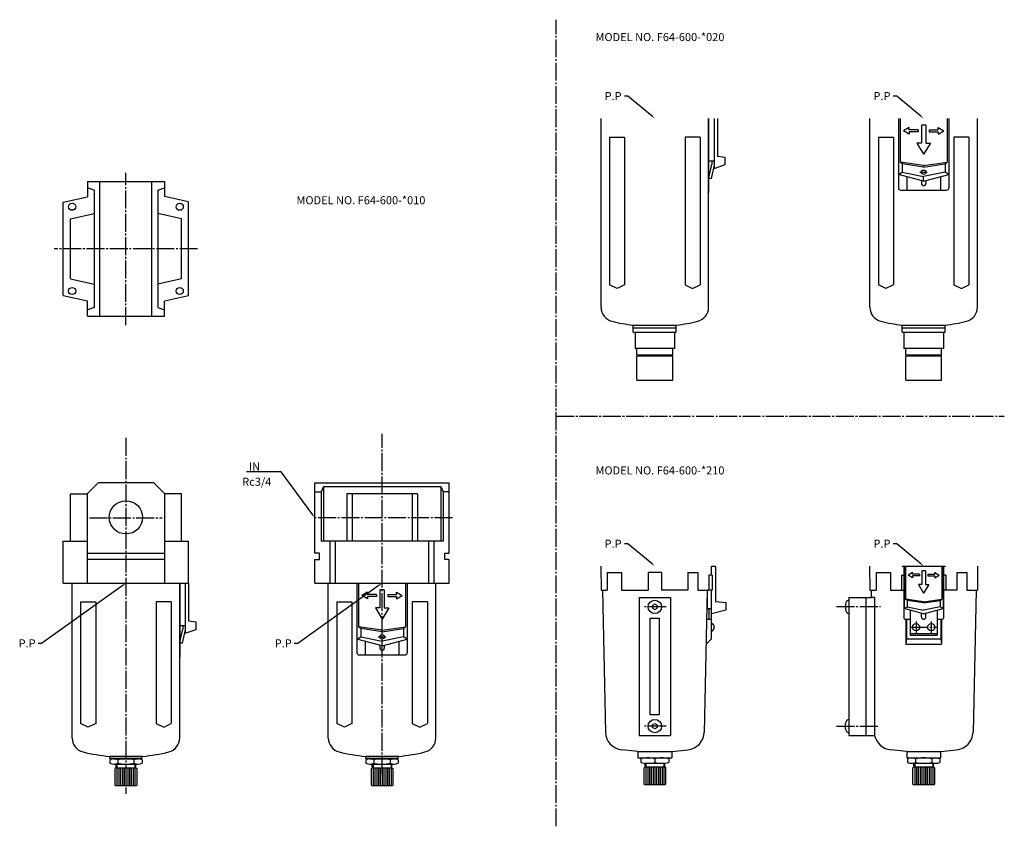
# Model space of a CAD drawing. Extents: x 152 to 701, y -991 to -541.
import ezdxf

# ---------------------------------------------------------------- set-up
doc = ezdxf.new("R2010")
doc.units = 0
doc.linetypes.add('CENTER', pattern=[13, 10, -1, 1, -1])
doc.layers.get('0').update_dxf_attribs({"linetype": 'CONTINUOUS'})
doc.layers.add('L-TYUSIN', color=1, linetype='CENTER')
doc.layers.add('L-ZISSEN', color=7, linetype='CONTINUOUS')
doc.styles.get("Standard").update_dxf_attribs({"font": 'txt.shx', "width": 0.7})

msp = doc.modelspace()

# ---------------------------------------------------------------- linework, layer by layer
msp.add_line((391.61, -838.86), (391.61, -802.11))
at = {"layer": 'L-TYUSIN'}
for p, q in [((451.27, -991.26), (451.27, -541.26)), ((211.19, -711.61), (211.19, -626.61)), ((654.08, -626.37), (658.28, -626.37)), ((251.19, -669.11), (171.19, -669.11)), ((451.27, -762.37), (701.27, -762.37)), ((354.11, -962.11), (354.11, -772.35)), ((211.19, -774.61), (211.19, -973.14)), ((190.95, -819.11), (231.43, -819.11)), ((393.42, -819.11), (315.38, -819.11)), ((512.52, -868.86), (500.02, -868.86)), ((607.62, -868.61), (632.15, -868.61)), ((652.02, -876.96), (652.02, -883.46)), ((660.52, -876.96), (660.52, -883.46)), ((648.67, -880.21), (663.87, -880.21)), ((351.92, -885.6), (356.12, -885.6)), ((512.52, -935.36), (500.02, -935.36)), ((630.66, -935.61), (607.62, -935.61))]:
    msp.add_line(p, q, dxfattribs=at)
at = {"layer": 'L-ZISSEN'}
for p, q in [((491.27, -583.87), (489.27, -583.87)), ((504.73, -595.09), (491.27, -583.87)), ((641.27, -583.87), (639.27, -583.87)), ((654.73, -595.09), (641.27, -583.87)), ((476.27, -701.71), (476.27, -596.37)), ((536.27, -701.71), (536.27, -596.37)), ((536.27, -596.37), (536.27, -637.69)), ((539.58, -624.26), (539.58, -596.37)), ((541.27, -596.37), (541.27, -617.37)), ((626.27, -701.71), (626.27, -596.37)), ((642.21, -596.37), (642.21, -635.12)), ((642.21, -596.37), (642.21, -620.16)), ((643.14, -596.37), (643.14, -620.75)), ((669.39, -596.37), (669.39, -620.75)), ((670.33, -596.37), (670.33, -635.12)), ((670.33, -596.37), (670.33, -620.16)), ((686.27, -701.71), (686.27, -596.37)), ((648.14, -601.37), (645.02, -603.25)), ((648.14, -605.12), (645.02, -603.25)), ((648.14, -602.62), (648.14, -601.37)), ((653.14, -602.62), (648.14, -602.62)), ((653.14, -602.62), (648.14, -602.62)), ((653.14, -603.87), (648.14, -603.87)), ((653.14, -603.87), (648.14, -603.87)), ((648.14, -603.87), (648.14, -605.12)), ((653.14, -602.62), (653.14, -603.87)), ((657.52, -600.12), (655.02, -600.12)), ((655.02, -600.12), (655.02, -610.12)), ((655.02, -600.12), (655.02, -610.12)), ((657.52, -600.12), (657.52, -610.12)), ((657.52, -600.12), (657.52, -610.12)), ((659.39, -602.62), (659.39, -603.87)), ((659.39, -602.62), (664.39, -602.62)), ((659.39, -602.62), (664.39, -602.62)), ((659.39, -603.87), (664.39, -603.87)), ((659.39, -603.87), (664.39, -603.87)), ((664.39, -601.37), (667.52, -603.25)), ((664.39, -602.62), (664.39, -601.37)), ((664.39, -605.12), (667.52, -603.25)), ((664.39, -603.87), (664.39, -605.12)), ((480.99, -606.71), (480.99, -689.21)), ((480.99, -606.71), (489.42, -606.71)), ((489.42, -606.71), (489.42, -689.21)), ((523.12, -606.71), (523.12, -689.21)), ((531.55, -606.71), (523.12, -606.71)), ((531.55, -606.71), (531.55, -689.21)), ((630.99, -606.71), (630.99, -689.21)), ((630.99, -606.71), (639.42, -606.71)), ((639.42, -606.71), (639.42, -689.21)), ((673.12, -606.71), (673.12, -689.21)), ((681.55, -606.71), (673.12, -606.71)), ((681.55, -606.71), (681.55, -689.21)), ((652.52, -610.12), (656.27, -616.37)), ((655.02, -610.12), (652.52, -610.12)), ((660.02, -610.12), (656.27, -616.37)), ((657.52, -610.12), (660.02, -610.12)), ((539.58, -620.18), (536.27, -620.18)), ((538.1, -620.18), (538.1, -622.01)), ((539.58, -622.36), (539.58, -620.18)), ((541.27, -617.37), (545.27, -618.04)), ((545.27, -618.04), (545.27, -622.32)), ((656.27, -622.62), (643.14, -620.75)), ((644.35, -620.92), (643.14, -620.75)), ((644.35, -621.75), (643.14, -620.75)), ((656.27, -622.62), (669.39, -620.75)), ((668.18, -621.75), (669.39, -620.75)), ((668.18, -620.92), (669.39, -620.75)), ((536.33, -629.49), (538.1, -622.01)), ((537.82, -629.84), (539.58, -622.36)), ((539.77, -624.26), (539.58, -624.26)), ((545.27, -622.32), (539.77, -624.26)), ((656.27, -623.45), (644.35, -621.75)), ((644.35, -621.75), (644.35, -626.31)), ((656.27, -623.45), (668.18, -621.75)), ((656.27, -622.62), (656.27, -623.45)), ((668.18, -621.75), (668.18, -626.31)), ((189.69, -631.61), (232.69, -631.61)), ((189.69, -631.61), (189.69, -640.11)), ((196.69, -706.61), (196.69, -631.61)), ((225.69, -706.61), (225.69, -631.61)), ((232.69, -631.61), (232.69, -639.94)), ((537.82, -629.84), (536.27, -629.84)), ((642.21, -627.62), (644.35, -626.31)), ((656.27, -631.37), (642.21, -627.62)), ((644.35, -626.31), (656.27, -628.81)), ((646.89, -628.87), (646.89, -636.37)), ((655.02, -631.04), (655.02, -632.62)), ((668.18, -626.31), (656.27, -628.81)), ((656.27, -631.37), (670.33, -627.62)), ((656.27, -631.37), (656.27, -628.81)), ((657.52, -631.04), (657.52, -632.62)), ((665.64, -628.87), (665.64, -636.37)), ((670.33, -627.62), (668.18, -626.31)), ((193.44, -636.41), (189.69, -635.11)), ((193.44, -636.41), (193.44, -701.81)), ((228.94, -636.41), (232.69, -635.11)), ((228.94, -636.41), (228.94, -701.81)), ((643.46, -636.37), (669.08, -636.37)), ((176.19, -643.11), (189.69, -640.11)), ((246.19, -642.93), (232.69, -639.94)), ((176.19, -695.11), (176.19, -643.11)), ((246.19, -695.28), (246.19, -642.93)), ((180.19, -652.36), (193.44, -649.42)), ((180.19, -685.86), (180.19, -652.36)), ((242.19, -652.36), (228.94, -649.42)), ((242.19, -685.86), (242.19, -652.36)), ((180.19, -685.86), (193.44, -688.79)), ((242.19, -685.86), (228.94, -688.79)), ((485.2, -691.21), (480.99, -689.21)), ((489.42, -689.21), (485.2, -691.21)), ((523.12, -689.21), (527.33, -691.21)), ((527.33, -691.21), (531.55, -689.21)), ((635.2, -691.21), (630.99, -689.21)), ((639.42, -689.21), (635.2, -691.21)), ((673.12, -689.21), (677.33, -691.21)), ((677.33, -691.21), (681.55, -689.21)), ((176.19, -695.11), (189.69, -698.1)), ((246.19, -695.28), (232.69, -698.28)), ((189.69, -706.61), (189.69, -698.1)), ((193.44, -701.81), (189.69, -703.11)), ((228.94, -701.81), (232.69, -703.11)), ((232.69, -706.61), (232.69, -698.28)), ((189.69, -706.61), (232.69, -706.61)), ((494.27, -711.67), (518.27, -711.67)), ((494.27, -715.67), (494.27, -711.67)), ((494.27, -713.17), (518.27, -713.17)), ((518.27, -715.67), (518.27, -711.67)), ((644.27, -711.67), (668.27, -711.67)), ((644.27, -715.67), (644.27, -711.67)), ((644.27, -713.17), (668.27, -713.17)), ((668.27, -715.67), (668.27, -711.67)), ((494.27, -715.67), (518.27, -715.67)), ((495.27, -715.67), (495.27, -724.67)), ((517.27, -715.67), (517.27, -724.67)), ((644.27, -715.67), (668.27, -715.67)), ((645.27, -715.67), (645.27, -724.67)), ((667.27, -715.67), (667.27, -724.67)), ((517.27, -724.67), (495.27, -724.67)), ((496.27, -728.17), (496.27, -724.67)), ((516.27, -728.17), (516.27, -724.67)), ((667.27, -724.67), (645.27, -724.67)), ((646.27, -728.17), (646.27, -724.67)), ((666.27, -728.17), (666.27, -724.67)), ((496.27, -728.17), (516.27, -728.17)), ((496.27, -728.87), (516.27, -728.87)), ((496.27, -742.37), (496.27, -728.87)), ((497.27, -728.87), (497.27, -728.17)), ((515.27, -728.87), (515.27, -728.17)), ((516.27, -742.37), (516.27, -728.87)), ((646.27, -728.17), (666.27, -728.17)), ((646.27, -742.37), (646.27, -728.87)), ((646.27, -728.87), (666.27, -728.87)), ((647.27, -728.87), (647.27, -728.17)), ((665.27, -728.87), (665.27, -728.17)), ((666.27, -742.37), (666.27, -728.87)), ((496.27, -742.37), (516.27, -742.37)), ((646.27, -742.37), (666.27, -742.37)), ((297.81, -793.5), (278.38, -793.5)), ((315.43, -817.49), (297.81, -793.5)), ((195.69, -799.61), (189.69, -805.61)), ((226.69, -799.61), (195.69, -799.61)), ((226.69, -799.61), (232.69, -805.61)), ((316.61, -799.61), (391.61, -799.61)), ((316.61, -838.86), (316.61, -799.61)), ((321.41, -801.62), (320.11, -804.61)), ((321.41, -801.62), (386.81, -801.62)), ((321.41, -801.62), (321.41, -832.11)), ((386.81, -801.62), (388.11, -804.61)), ((386.81, -801.62), (386.81, -832.11)), ((391.61, -838.86), (391.61, -799.61)), ((180.19, -805.86), (189.69, -805.86)), ((180.19, -832.11), (180.19, -805.86)), ((189.69, -855.61), (189.69, -805.61)), ((232.69, -805.61), (232.69, -855.61)), ((242.19, -805.86), (232.69, -805.86)), ((242.19, -832.11), (242.19, -805.86)), ((316.61, -804.61), (320.11, -804.61)), ((320.11, -804.61), (320.11, -832.11)), ((373.8, -805.86), (334.42, -805.86)), ((334.42, -805.86), (334.42, -832.11)), ((337.36, -805.86), (337.36, -832.11)), ((370.86, -805.86), (370.86, -832.11)), ((373.8, -805.86), (373.8, -832.11)), ((391.61, -804.61), (388.11, -804.61)), ((388.11, -804.61), (388.11, -832.11)), ((176.19, -855.61), (176.19, -832.11)), ((176.19, -832.11), (189.69, -832.11)), ((232.69, -832.11), (246.19, -832.11)), ((246.19, -855.61), (246.19, -832.11)), ((388.11, -832.11), (320.11, -832.11)), ((325.12, -855.61), (325.12, -832.11)), ((328.11, -855.61), (328.11, -832.11)), ((380.11, -855.61), (380.11, -832.11)), ((383.1, -855.61), (383.1, -832.11)), ((491.27, -833.61), (489.27, -833.61)), ((504.73, -844.83), (491.27, -833.61)), ((641.27, -833.61), (639.27, -833.61)), ((654.73, -844.83), (641.27, -833.61)), ((189.69, -838.86), (232.69, -838.86)), ((319.11, -838.86), (316.61, -838.86)), ((319.11, -842.36), (319.11, -838.86)), ((389.11, -842.36), (389.11, -838.86)), ((389.11, -842.36), (389.11, -838.86)), ((389.11, -838.86), (391.61, -838.86)), ((232.69, -842.36), (189.69, -842.36)), ((316.61, -842.36), (319.11, -842.36)), ((316.61, -855.61), (316.61, -842.36)), ((391.61, -842.36), (389.11, -842.36)), ((391.61, -855.61), (391.61, -842.36)), ((476.07, -846.11), (476.31, -859.61)), ((479.77, -849.61), (479.77, -859.61)), ((479.77, -849.61), (487.77, -849.61)), ((487.77, -849.61), (487.77, -859.61)), ((502.52, -849.61), (502.52, -859.61)), ((510.02, -849.61), (502.52, -849.61)), ((510.02, -849.61), (510.02, -859.61)), ((524.77, -849.61), (530.28, -849.61)), ((524.77, -849.61), (524.77, -859.61)), ((530.28, -849.61), (530.28, -859.61)), ((536.34, -851.11), (536.34, -859.61)), ((538.36, -851.11), (536.34, -851.11)), ((537.87, -846.11), (537.87, -846.41)), ((537.87, -851.11), (537.87, -846.41)), ((540.07, -846.41), (537.87, -846.41)), ((538.36, -851.11), (538.36, -859.61)), ((540.07, -846.41), (540.07, -865.87)), ((626.07, -846.11), (626.31, -859.61)), ((629.77, -849.61), (637.77, -849.61)), ((629.77, -849.61), (629.77, -859.61)), ((637.77, -849.61), (637.77, -859.61)), ((643.97, -851.11), (645.27, -851.11)), ((643.97, -851.11), (643.97, -859.61)), ((644.27, -846.11), (644.27, -846.41)), ((668.27, -846.41), (644.27, -846.41)), ((645.27, -846.41), (645.27, -875.21)), ((645.47, -846.41), (645.47, -869.83)), ((646.19, -846.41), (646.19, -864.55)), ((650.03, -849.67), (647.63, -851.11)), ((650.03, -852.55), (647.63, -851.11)), ((650.03, -850.63), (650.03, -849.67)), ((653.87, -850.63), (650.03, -850.63)), ((653.87, -850.63), (650.03, -850.63)), ((653.87, -850.63), (653.87, -851.59)), ((655.31, -848.71), (655.31, -856.39)), ((655.31, -848.71), (655.31, -856.39)), ((657.23, -848.71), (655.31, -848.71)), ((657.23, -848.71), (657.23, -856.39)), ((657.23, -848.71), (657.23, -856.39)), ((658.67, -850.63), (662.51, -850.63)), ((658.67, -850.63), (662.51, -850.63)), ((658.67, -850.63), (658.67, -851.59)), ((662.51, -850.63), (662.51, -849.67)), ((662.51, -849.67), (664.91, -851.11)), ((662.51, -852.55), (664.91, -851.11)), ((666.35, -846.41), (666.35, -864.55)), ((667.07, -846.41), (667.07, -869.83)), ((667.27, -846.41), (667.27, -875.21)), ((668.57, -851.11), (667.27, -851.11)), ((668.27, -846.11), (668.27, -846.41)), ((668.57, -851.11), (668.57, -859.61)), ((674.77, -849.61), (674.77, -859.61)), ((674.77, -849.61), (680.28, -849.61)), ((680.28, -849.61), (680.28, -859.61)), ((686.4, -846.11), (686.22, -859.61)), ((209.56, -856.77), (164.17, -889.2)), ((176.19, -855.61), (246.19, -855.61)), ((181.19, -942.01), (181.19, -855.61)), ((241.19, -942.01), (241.19, -855.61)), ((241.19, -855.61), (241.19, -896.93)), ((244.5, -883.5), (244.5, -855.61)), ((246.19, -855.61), (246.19, -876.61)), ((352.48, -856.77), (307.09, -889.2)), ((316.61, -855.61), (391.61, -855.61)), ((324.11, -942.01), (324.11, -855.61)), ((340.05, -855.61), (340.05, -894.36)), ((340.05, -855.61), (340.05, -879.4)), ((340.99, -855.61), (340.99, -879.98)), ((367.24, -855.61), (367.24, -879.98)), ((368.17, -855.61), (368.17, -894.36)), ((368.17, -855.61), (368.17, -879.4)), ((384.11, -942.01), (384.11, -855.61)), ((653.87, -851.59), (650.03, -851.59)), ((653.87, -851.59), (650.03, -851.59)), ((650.03, -851.59), (650.03, -852.55)), ((655.31, -856.39), (653.39, -856.39)), ((653.39, -856.39), (656.27, -861.19)), ((659.15, -856.39), (656.27, -861.19)), ((657.23, -856.39), (659.15, -856.39)), ((658.67, -851.59), (662.51, -851.59)), ((658.67, -851.59), (662.51, -851.59)), ((662.51, -851.59), (662.51, -852.55)), ((345.99, -860.61), (342.86, -862.48)), ((345.99, -864.36), (342.86, -862.48)), ((345.99, -861.86), (345.99, -860.61)), ((350.99, -861.86), (345.99, -861.86)), ((350.99, -861.86), (345.99, -861.86)), ((350.99, -861.86), (350.99, -863.11)), ((352.86, -859.36), (352.86, -869.36)), ((352.86, -859.36), (352.86, -869.36)), ((355.36, -859.36), (352.86, -859.36)), ((355.36, -859.36), (355.36, -869.36)), ((355.36, -859.36), (355.36, -869.36)), ((357.24, -861.86), (362.24, -861.86)), ((357.24, -861.86), (362.24, -861.86)), ((357.24, -861.86), (357.24, -863.11)), ((362.24, -861.86), (362.24, -860.61)), ((362.24, -860.61), (365.36, -862.48)), ((362.24, -864.36), (365.36, -862.48)), ((476.31, -859.61), (479.77, -859.61)), ((477.01, -859.61), (478.73, -938.85)), ((487.77, -859.61), (502.52, -859.61)), ((524.77, -859.61), (510.02, -859.61)), ((530.28, -859.61), (535.52, -859.61)), ((535.52, -859.61), (533.81, -938.85)), ((535.52, -859.61), (536.22, -859.61)), ((538.36, -859.61), (535.7, -859.61)), ((535.74, -868.62), (535.74, -859.61)), ((535.74, -869.91), (535.74, -859.61)), ((537.87, -872.71), (537.87, -859.61)), ((626.31, -859.61), (629.77, -859.61)), ((627.01, -859.61), (627.05, -863.61)), ((637.77, -859.61), (644.77, -859.61)), ((643.97, -859.61), (645.27, -859.61)), ((668.57, -859.61), (667.27, -859.61)), ((668.57, -859.61), (667.27, -859.61)), ((674.77, -859.61), (667.77, -859.61)), ((680.28, -859.61), (685.52, -859.61)), ((685.52, -859.61), (683.81, -938.85)), ((685.52, -859.61), (686.22, -859.61)), ((185.91, -865.95), (185.91, -933.95)), ((185.91, -865.95), (194.34, -865.95)), ((194.34, -865.95), (194.34, -933.95)), ((228.04, -865.95), (228.04, -933.95)), ((236.47, -865.95), (228.04, -865.95)), ((236.47, -865.95), (236.47, -933.95)), ((328.83, -865.95), (328.83, -933.95)), ((328.83, -865.95), (337.26, -865.95)), ((337.26, -865.95), (337.26, -933.95)), ((350.99, -863.11), (345.99, -863.11)), ((350.99, -863.11), (345.99, -863.11)), ((345.99, -863.11), (345.99, -864.36)), ((357.24, -863.11), (362.24, -863.11)), ((357.24, -863.11), (362.24, -863.11)), ((362.24, -863.11), (362.24, -864.36)), ((370.96, -865.95), (370.96, -933.95)), ((379.39, -865.95), (370.96, -865.95)), ((379.39, -865.95), (379.39, -933.95)), ((497.52, -863.61), (497.52, -940.61)), ((497.52, -863.61), (515.02, -863.61)), ((515.02, -863.61), (515.02, -940.61)), ((537.87, -886.71), (537.87, -863.39)), ((540.07, -865.87), (545.87, -866.48)), ((545.87, -866.48), (545.87, -870.77)), ((612.62, -867.41), (612.62, -870.3)), ((614.52, -863.61), (614.52, -940.61)), ((614.52, -863.61), (624.02, -863.61)), ((622.31, -863.61), (625.77, -863.61)), ((624.02, -863.61), (624.02, -940.61)), ((624.02, -863.61), (627.12, -863.61)), ((656.27, -865.99), (646.19, -864.55)), ((647.12, -865.32), (646.19, -864.55)), ((647.12, -864.68), (646.19, -864.55)), ((647.12, -865.32), (647.12, -868.82)), ((656.27, -866.63), (647.12, -865.32)), ((656.27, -865.99), (666.35, -864.55)), ((656.27, -866.63), (665.42, -865.32)), ((656.27, -865.99), (656.27, -866.63)), ((665.42, -864.68), (666.35, -864.55)), ((665.42, -865.32), (666.35, -864.55)), ((665.42, -865.32), (665.42, -868.82)), ((350.36, -869.36), (354.11, -875.61)), ((352.86, -869.36), (350.36, -869.36)), ((357.86, -869.36), (354.11, -875.61)), ((355.36, -869.36), (357.86, -869.36)), ((537.87, -869.91), (535.74, -869.91)), ((536.67, -875.71), (536.67, -869.91)), ((545.87, -870.77), (537.87, -872.71)), ((645.47, -869.83), (647.12, -868.82)), ((656.27, -872.71), (645.47, -869.83)), ((647.12, -868.82), (656.27, -870.74)), ((648.67, -870.68), (648.67, -884.71)), ((655.02, -874.46), (655.02, -872.37)), ((665.42, -868.82), (656.27, -870.74)), ((656.27, -872.71), (667.07, -869.83)), ((657.52, -874.46), (657.52, -872.37)), ((663.87, -870.68), (663.87, -884.71)), ((667.07, -869.83), (665.42, -868.82)), ((246.19, -876.61), (250.19, -877.27)), ((250.19, -877.27), (250.19, -881.56)), ((503.77, -929.11), (503.77, -875.11)), ((503.77, -875.11), (508.77, -875.11)), ((508.77, -875.11), (508.77, -929.11)), ((535.18, -875.71), (537.87, -875.71)), ((537.87, -878.21), (538.37, -878.21)), ((645.77, -875.71), (648.67, -875.71)), ((646.27, -875.71), (646.27, -889.71)), ((646.67, -875.71), (646.67, -886.71)), ((663.87, -875.71), (666.77, -875.71)), ((665.87, -875.71), (665.87, -886.71)), ((666.27, -875.71), (666.27, -889.71)), ((244.5, -879.41), (241.19, -879.41)), ((241.25, -888.73), (243.02, -881.25)), ((242.74, -889.08), (244.5, -881.6)), ((243.02, -879.41), (243.02, -881.25)), ((244.5, -881.6), (244.5, -879.41)), ((244.69, -883.5), (244.5, -883.5)), ((250.19, -881.56), (244.69, -883.5)), ((354.11, -881.86), (340.99, -879.98)), ((342.2, -880.99), (340.99, -879.98)), ((342.2, -880.15), (340.99, -879.98)), ((354.11, -882.69), (342.2, -880.99)), ((342.2, -880.99), (342.2, -885.55)), ((354.11, -881.86), (367.24, -879.98)), ((354.11, -882.69), (366.03, -880.99)), ((354.11, -881.86), (354.11, -882.69)), ((366.03, -880.15), (367.24, -879.98)), ((366.03, -880.99), (367.24, -879.98)), ((366.03, -880.99), (366.03, -885.55)), ((537.87, -882.21), (538.37, -882.21)), ((648.67, -883.71), (663.87, -883.71)), ((164.17, -889.2), (162.17, -889.2)), ((242.74, -889.08), (241.19, -889.08)), ((307.09, -889.2), (305.09, -889.2)), ((340.05, -886.86), (342.2, -885.55)), ((354.11, -890.61), (340.05, -886.86)), ((342.2, -885.55), (354.11, -888.04)), ((344.74, -888.11), (344.74, -895.61)), ((366.03, -885.55), (354.11, -888.04)), ((354.11, -890.61), (368.17, -886.86)), ((354.11, -890.61), (354.11, -888.04)), ((363.49, -888.11), (363.49, -895.61)), ((368.17, -886.86), (366.03, -885.55)), ((534.87, -889.71), (537.87, -886.71)), ((646.67, -886.71), (646.27, -889.71)), ((646.27, -889.71), (666.27, -889.71)), ((646.67, -886.71), (665.87, -886.71)), ((648.67, -884.71), (663.87, -884.71)), ((665.87, -886.71), (666.27, -889.71)), ((352.86, -890.27), (352.86, -891.86)), ((355.36, -890.27), (355.36, -891.86)), ((341.3, -895.61), (366.92, -895.61)), ((508.77, -929.11), (503.77, -929.11)), ((190.13, -935.95), (185.91, -933.95)), ((194.34, -933.95), (190.13, -935.95)), ((228.04, -933.95), (232.26, -935.95)), ((232.26, -935.95), (236.47, -933.95)), ((333.05, -935.95), (328.83, -933.95)), ((337.26, -933.95), (333.05, -935.95)), ((370.96, -933.95), (375.18, -935.95)), ((375.18, -935.95), (379.39, -933.95)), ((612.62, -936.8), (612.62, -933.91)), ((497.52, -940.61), (515.02, -940.61)), ((614.52, -940.61), (624.02, -940.61)), ((624.02, -940.61), (627.82, -940.61)), ((496.83, -949.61), (487.88, -948.56)), ((496.83, -949.61), (515.7, -949.61)), ((496.83, -949.61), (496.83, -953.11)), ((515.7, -949.61), (524.66, -948.56)), ((515.7, -949.61), (515.7, -953.11)), ((646.83, -949.61), (637.88, -948.56)), ((646.83, -949.61), (665.7, -949.61)), ((646.83, -949.61), (646.83, -953.11)), ((665.7, -949.61), (674.66, -948.56)), ((665.7, -949.61), (665.7, -953.11)), ((220.19, -952.26), (201.94, -952.26)), ((202.19, -953.47), (202.19, -952.26)), ((217.19, -953.47), (202.19, -953.47)), ((217.19, -953.47), (202.19, -953.47)), ((202.19, -954.1), (202.19, -956.12)), ((204.33, -953.61), (217.19, -953.61)), ((206.66, -954.11), (206.66, -956.1)), ((214.19, -953.61), (214.19, -953.47)), ((215.65, -954.11), (215.65, -956.1)), ((220.19, -953.47), (217.19, -953.47)), ((220.19, -953.47), (217.19, -953.47)), ((217.19, -953.61), (218.03, -953.61)), ((220.07, -953.47), (220.07, -952.26)), ((220.44, -952.26), (220.19, -952.26)), ((220.19, -954.13), (220.19, -956.09)), ((363.11, -952.26), (344.86, -952.26)), ((345.11, -953.47), (345.11, -952.26)), ((345.11, -953.47), (345.11, -952.26)), ((360.11, -953.47), (345.11, -953.47)), ((360.11, -953.47), (345.11, -953.47)), ((345.11, -954.1), (345.11, -956.12)), ((347.25, -953.61), (360.11, -953.61)), ((349.58, -954.11), (349.58, -956.1)), ((357.11, -953.61), (357.11, -953.47)), ((358.57, -954.11), (358.57, -956.1)), ((363.11, -953.47), (360.11, -953.47)), ((363.11, -953.47), (360.11, -953.47)), ((360.11, -953.61), (360.95, -953.61)), ((363.11, -953.47), (363.11, -952.26)), ((363.11, -953.47), (363.11, -952.26)), ((363.36, -952.26), (363.11, -952.26)), ((363.11, -954.13), (363.11, -956.09)), ((496.83, -953.11), (515.7, -953.11)), ((498.47, -953.6), (498.47, -955.62)), ((506.27, -953.61), (506.27, -955.6)), ((506.27, -953.61), (506.27, -955.6)), ((506.27, -953.61), (506.27, -955.6)), ((506.27, -953.61), (506.27, -955.6)), ((514.06, -953.6), (514.06, -955.62)), ((646.83, -953.11), (665.7, -953.11)), ((647.3, -953.6), (647.3, -955.62)), ((649.52, -953.11), (663.01, -953.11)), ((651.77, -953.61), (651.77, -955.6)), ((660.76, -953.61), (660.76, -955.6)), ((665.3, -953.63), (665.3, -955.59)), ((204.41, -956.61), (217.9, -956.61)), ((205.69, -958.55), (205.19, -959.05)), ((205.19, -968.31), (205.19, -959.05)), ((205.69, -958.05), (205.69, -956.61)), ((206.19, -958.55), (205.69, -958.05)), ((205.69, -958.55), (214.19, -958.55)), ((206.19, -956.61), (206.19, -958.55)), ((206.19, -958.55), (206.19, -968.61)), ((207.19, -958.55), (207.19, -968.61)), ((208.19, -958.55), (208.19, -968.61)), ((209.19, -958.55), (209.19, -968.61)), ((210.19, -958.55), (210.19, -968.61)), ((211.19, -958.55), (211.19, -968.61)), ((212.19, -958.55), (212.19, -968.61)), ((213.19, -958.55), (213.19, -968.61)), ((214.19, -958.55), (214.19, -968.61)), ((214.19, -958.55), (216.69, -958.55)), ((215.19, -958.55), (215.19, -968.61)), ((216.19, -956.61), (216.19, -958.55)), ((216.19, -958.55), (216.69, -958.05)), ((216.19, -958.55), (216.19, -968.61)), ((216.69, -958.05), (216.69, -956.61)), ((216.69, -958.55), (217.19, -959.05)), ((217.19, -959.05), (217.19, -968.31)), ((347.33, -956.61), (360.82, -956.61)), ((348.61, -958.55), (348.11, -959.05)), ((348.11, -968.31), (348.11, -959.05)), ((348.61, -958.05), (348.61, -956.61)), ((349.11, -958.55), (348.61, -958.05)), ((348.61, -958.55), (357.11, -958.55)), ((349.11, -956.61), (349.11, -958.55)), ((349.11, -958.55), (349.11, -968.61)), ((350.11, -958.55), (350.11, -968.61)), ((351.11, -958.55), (351.11, -968.61)), ((352.11, -958.55), (352.11, -968.61)), ((353.11, -958.55), (353.11, -968.61)), ((354.11, -958.55), (354.11, -968.61)), ((355.11, -958.55), (355.11, -968.61)), ((356.11, -958.55), (356.11, -968.61)), ((357.11, -958.55), (357.11, -968.61)), ((357.11, -958.55), (359.61, -958.55)), ((358.11, -958.55), (358.11, -968.61)), ((359.11, -956.61), (359.11, -958.55)), ((359.11, -958.55), (359.61, -958.05)), ((359.11, -958.55), (359.11, -968.61)), ((359.61, -958.05), (359.61, -956.61)), ((359.61, -958.55), (360.11, -959.05)), ((360.11, -959.05), (360.11, -968.31)), ((500.8, -958.05), (500.3, -958.55)), ((500.3, -967.81), (500.3, -958.55)), ((500.8, -957.55), (500.8, -956.11)), ((501.3, -958.05), (500.8, -957.55)), ((500.8, -958.05), (509.3, -958.05)), ((501.3, -956.11), (501.3, -958.05)), ((501.3, -958.05), (501.3, -968.11)), ((501.73, -956.11), (510.8, -956.11)), ((502.3, -958.05), (502.3, -968.11)), ((503.3, -958.05), (503.3, -968.11)), ((504.3, -958.05), (504.3, -968.11)), ((505.3, -958.05), (505.3, -968.11)), ((506.3, -958.05), (506.3, -968.11)), ((507.3, -958.05), (507.3, -968.11)), ((508.3, -958.05), (508.3, -968.11)), ((509.3, -958.05), (511.8, -958.05)), ((509.3, -958.05), (509.3, -968.11)), ((510.3, -958.05), (510.3, -968.11)), ((511.3, -956.11), (511.3, -958.05)), ((511.3, -958.05), (511.8, -957.55)), ((511.3, -958.05), (511.3, -968.11)), ((511.8, -957.55), (511.8, -956.11)), ((511.8, -958.05), (512.3, -958.55)), ((512.3, -958.55), (512.3, -967.81)), ((649.52, -956.11), (663.01, -956.11)), ((650.8, -958.05), (650.3, -958.55)), ((650.3, -967.81), (650.3, -958.55)), ((650.8, -957.55), (650.8, -956.11)), ((651.3, -958.05), (650.8, -957.55)), ((650.8, -958.05), (659.3, -958.05)), ((651.3, -956.11), (651.3, -958.05)), ((651.3, -958.05), (651.3, -968.11)), ((652.3, -958.05), (652.3, -968.11)), ((653.3, -958.05), (653.3, -968.11)), ((654.3, -958.05), (654.3, -968.11)), ((655.3, -958.05), (655.3, -968.11)), ((656.3, -958.05), (656.3, -968.11)), ((657.3, -958.05), (657.3, -968.11)), ((658.3, -958.05), (658.3, -968.11)), ((659.3, -958.05), (659.3, -968.11)), ((659.3, -958.05), (661.8, -958.05)), ((660.3, -958.05), (660.3, -968.11)), ((661.3, -956.11), (661.3, -958.05)), ((661.3, -958.05), (661.8, -957.55)), ((661.3, -958.05), (661.3, -968.11)), ((661.8, -957.55), (661.8, -956.11)), ((661.8, -958.05), (662.3, -958.55)), ((662.3, -958.55), (662.3, -967.81)), ((205.49, -968.61), (205.19, -968.31)), ((216.89, -968.61), (205.49, -968.61)), ((216.89, -968.61), (217.19, -968.31)), ((348.41, -968.61), (348.11, -968.31)), ((359.81, -968.61), (348.41, -968.61)), ((359.81, -968.61), (360.11, -968.31)), ((500.6, -968.11), (500.3, -967.81)), ((512, -968.11), (500.6, -968.11)), ((512, -968.11), (512.3, -967.81)), ((650.6, -968.11), (650.3, -967.81)), ((662, -968.11), (650.6, -968.11)), ((662, -968.11), (662.3, -967.81))]:
    msp.add_line(p, q, dxfattribs=at)
at = {"layer": 'L-ZISSEN', "ltscale": 0.3}
for p, q in [((629.12, -863.61), (627.12, -863.61)), ((629.12, -940.61), (629.12, -863.61)), ((627.82, -940.61), (629.12, -940.61))]:
    msp.add_line(p, q, dxfattribs=at)
at = {"layer": 'L-ZISSEN'}
for points in [[(505.02, -869.58), (506.27, -870.3), (507.52, -869.58), (507.52, -868.13), (506.27, -867.41), (505.02, -868.13)], [(505.02, -934.63), (506.27, -933.91), (507.52, -934.63), (507.52, -936.08), (506.27, -936.8), (505.02, -936.08)]]:
    msp.add_lwpolyline(points, close=True, dxfattribs=at)
for centre, radius in [((656.27, -626.37), 1.25), ((181.19, -645.61), 2), ((241.19, -645.61), 2), ((181.19, -692.61), 2), ((241.19, -692.61), 2), ((211.19, -818.91), 9.27), ((506.27, -868.86), 3.75), ((652.02, -880.21), 2), ((660.52, -880.21), 2), ((354.11, -885.6), 1.25), ((506.27, -935.36), 3.75)]:
    msp.add_circle(centre, radius, dxfattribs=at)
for centre, radius, start, end in [((643.46, -635.12), 1.25, 180, 270), ((656.27, -632.62), 1.25, 180, 0), ((669.08, -635.12), 1.25, 270, 0), ((484.27, -701.71), 8, 180, 256.0938), ((528.27, -701.71), 8, 283.9062, 0), ((634.27, -701.71), 8, 180, 256.0938), ((678.27, -701.71), 8, 283.9062, 0), ((506.27, -612.86), 99.54, 256.0938, 263.0758), ((506.27, -612.86), 99.54, 276.9242, 283.9062), ((656.27, -612.86), 99.54, 256.0938, 263.0758), ((656.27, -612.86), 99.54, 276.9242, 283.9062), ((614.94, -867.38), 2.31, 100.2641, 180.7784), ((614.94, -870.33), 2.31, 179.2216, 259.7359), ((537.1, -880.21), 2.37, 302.3784, 57.6216), ((645.77, -875.21), 0.5, 180, 270), ((656.27, -874.46), 1.25, 180, 0), ((666.77, -875.21), 0.5, 270, 0), ((341.3, -894.36), 1.25, 180, 270), ((354.11, -891.86), 1.25, 180, 0), ((366.92, -894.36), 1.25, 270, 0), ((614.94, -933.88), 2.31, 100.2641, 180.7784), ((488.73, -938.59), 10, 181, 265.1316), ((523.81, -938.59), 10, 274.8684, 359), ((614.94, -936.83), 2.31, 179.2216, 259.7359), ((673.81, -938.59), 10, 274.8684, 359), ((189.19, -942.01), 8, 180, 256.0938), ((233.19, -942.01), 8, 283.9062, 0), ((332.11, -942.01), 8, 180, 256.0938), ((376.11, -942.01), 8, 283.9062, 0), ((638.73, -938.59), 10, 191.612, 265.1316), ((211.19, -853.15), 99.54, 256.0938, 264.6679), ((211.19, -853.15), 99.54, 275.3321, 283.9062), ((354.11, -853.15), 99.54, 256.0938, 264.6679), ((354.11, -853.15), 99.54, 275.3321, 283.9062), ((204.41, -958.88), 5.27, 64.7477, 114.9229), ((211.19, -974.25), 20.64, 77.5056, 102.6763), ((217.9, -958.88), 5.27, 64.2884, 115.2591), ((347.33, -958.88), 5.27, 64.7477, 114.9229), ((354.11, -974.25), 20.64, 77.5056, 102.6763), ((360.82, -958.88), 5.27, 64.2884, 115.2591), ((502.35, -968.61), 15.5, 75.3489, 104.4621), ((502.35, -940.97), 15.15, 255.1892, 284.9997), ((510.19, -968.61), 15.5, 75.5379, 104.6511), ((510.19, -940.97), 15.15, 255.0003, 284.8108), ((649.52, -958.38), 5.27, 64.7477, 114.9229), ((649.52, -950.84), 5.27, 245.0771, 295.2523), ((656.3, -973.75), 20.64, 77.5056, 102.6763), ((656.3, -935.47), 20.64, 257.3237, 282.4944), ((663.01, -958.38), 5.27, 64.2884, 115.2591), ((663.01, -950.84), 5.27, 244.7409, 295.7116), ((204.41, -951.34), 5.27, 245.0771, 295.2523), ((211.19, -935.97), 20.64, 257.3237, 282.4944), ((217.9, -951.34), 5.27, 244.7409, 295.7116), ((347.33, -951.34), 5.27, 245.0771, 295.2523), ((354.11, -935.97), 20.64, 257.3237, 282.4944), ((360.82, -951.34), 5.27, 244.7409, 295.7116)]:
    msp.add_arc(centre, radius, start, end, dxfattribs=at)
for points in [[(504.52, -595.35), (504.95, -594.83), (506.27, -596.37)], [(654.52, -595.35), (654.95, -594.83), (656.27, -596.37)], [(315.7, -817.3), (315.16, -817.69), (316.61, -819.11)], [(504.52, -845.08), (504.95, -844.57), (506.27, -846.11)], [(654.52, -845.08), (654.95, -844.57), (656.27, -846.11)], [(209.37, -856.5), (209.76, -857.04), (211.19, -855.61)], [(352.29, -856.5), (352.68, -857.04), (354.11, -855.61)]]:
    msp.add_solid(points, dxfattribs=at)

# ---------------------------------------------------------------- texts
for s, p in [('MODEL NO. F64-600-*020', (473.18, -553.2)), ('P.P', (478.27, -586.12)), ('P.P', (628.27, -586.12)), ('MODEL NO. F64-600-*010', (306.34, -644.23)), ('IN', (279.82, -792.78)), ('MODEL NO. F64-600-*210', (473.18, -794.98)), ('Rc3/4', (276.07, -801.29)), ('P.P', (478.27, -835.86)), ('P.P', (628.27, -835.86)), ('P.P', (151.3, -891.45)), ('P.P', (294.22, -891.45))]:
    msp.add_text(s, height=4.5, dxfattribs=at).set_placement(p)

doc.saveas('drawing.dxf')
